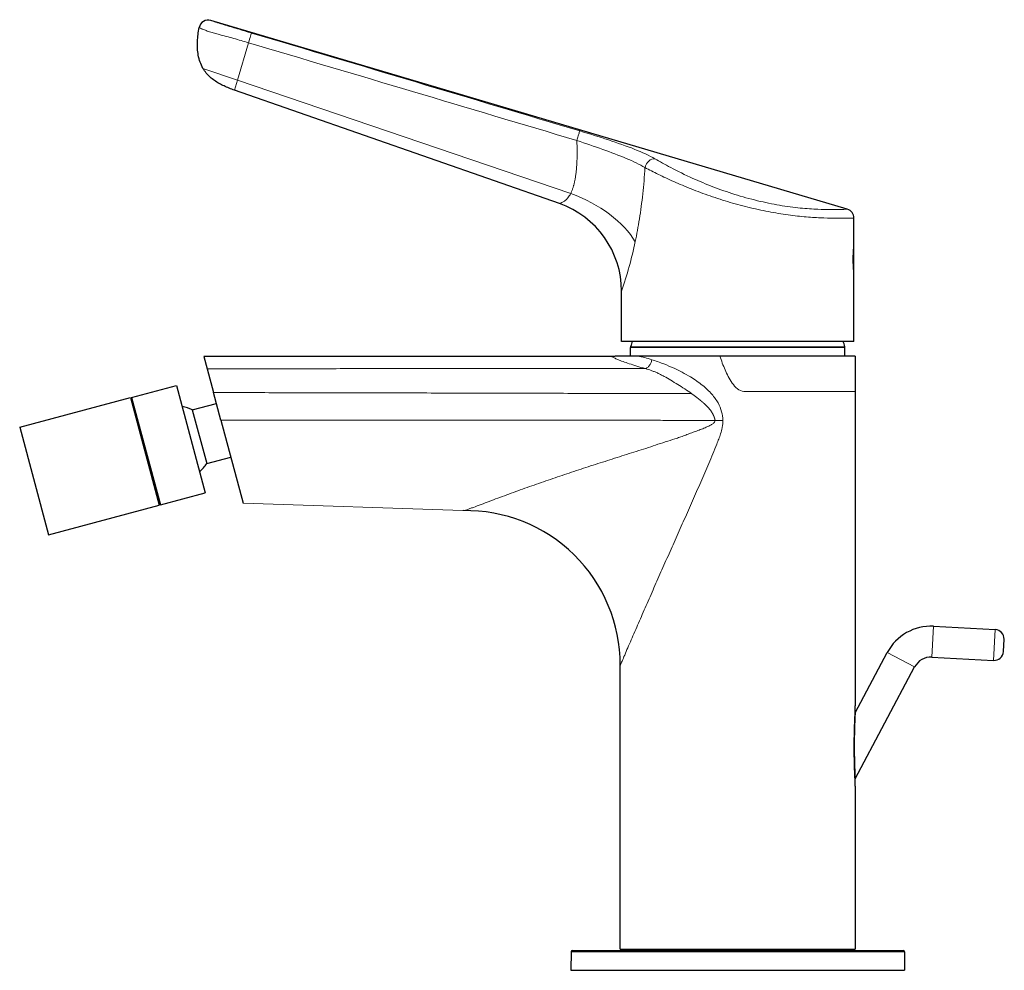
# Model space of a CAD drawing. Units: millimetres. Extents: x -186 to 547, y 65 to 666.
# Drawn here: x -186 to -26, y 296 to 450 of the extents above; entities that cross this region are included whole.
import ezdxf

# ---------------------------------------------------------------- set-up
doc = ezdxf.new("R2010")
doc.units = ezdxf.units.MM
doc.layers.get('0').update_dxf_attribs({"color": 106, "lineweight": 0})

# ---------------------------------------------------------------- blocks, each defined once
blk = doc.blocks.new('d', base_point=(-4.97, 0))
at = {"color": 0, "linetype": 'Continuous', "lineweight": 30}
for p, q in [((-51.8, 419.22), (-154.76, 449.76)), ((-98.38, 420.12), (-150.96, 438.48)), ((-50.72, 413.62), (-50.72, 417.78)), ((-50.72, 408.59), (-50.72, 413.62)), ((-50.72, 397.84), (-50.72, 408.59)), ((-88.32, 397.84), (-88.32, 405.96)), ((-50.72, 397.84), (-88.32, 397.84)), ((-86.87, 395.47), (-86.87, 396.84)), ((-52.17, 395.47), (-52.17, 396.84)), ((-90.02, 395.41), (-155.91, 395.41)), ((-155.91, 395.41), (-155.37, 393.38)), ((-90.68, 395.41), (-96.44, 395.41)), ((-90.68, 395.41), (-96.35, 395.41)), ((-87.54, 395.47), (-88.99, 395.47)), ((-85.7, 395.47), (-87.54, 395.47)), ((-72.42, 395.47), (-85.7, 395.47)), ((-50.52, 395.47), (-72.42, 395.47)), ((-50.52, 395.47), (-50.52, 389.75)), ((-155.37, 393.38), (-154.34, 389.55)), ((-167.59, 388.78), (-160.35, 390.72)), ((-160.35, 390.72), (-155.69, 373.34)), ((-185.7, 383.93), (-167.79, 388.73)), ((-167.79, 388.73), (-163.13, 371.34)), ((-167.59, 388.78), (-162.93, 371.4)), ((-153.15, 385.09), (-154.34, 389.55)), ((-50.52, 389.75), (-50.52, 338.86)), ((-167.4, 387.28), (-167.21, 387.33)), ((-157.77, 386.76), (-153.87, 387.8)), ((-157.77, 386.76), (-155.44, 378.06)), ((-153.15, 385.09), (-149.54, 371.64)), ((-185.7, 383.93), (-181.05, 366.54)), ((-155.44, 378.06), (-151.54, 379.11)), ((-163.52, 372.79), (-163.32, 372.85)), ((-162.93, 371.4), (-155.69, 373.34)), ((-181.05, 366.54), (-163.13, 371.34)), ((-37.84, 351.74), (-27.86, 351.22)), ((-26.54, 347.65), (-26.44, 349.64)), ((-50.52, 337.73), (-45.32, 347.51)), ((-38.1, 346.75), (-28.12, 346.23)), ((-88.52, 299.48), (-88.52, 345.46)), ((-50.52, 327.08), (-40.91, 345.16)), ((-50.52, 337.73), (-50.52, 338.86)), ((-50.52, 325.85), (-50.52, 327.08)), ((-50.52, 325.85), (-50.52, 299.48)), ((-96.5, 299.09), (-96.52, 296.08)), ((-96.3, 299.28), (-42.75, 299.28)), ((-88.52, 299.48), (-50.52, 299.48)), ((-42.55, 299.09), (-42.52, 296.08)), ((-96.52, 296.08), (-42.52, 296.08))]:
    blk.add_line(p, q, dxfattribs=at)
at = {"color": 0, "linetype": 'Continuous', "lineweight": 0}
for p, q in [((-150.47, 440.12), (-148.68, 446.16)), ((-150.47, 440.12), (-156.05, 442.01)), ((-150.96, 438.48), (-150.47, 440.12)), ((-96.54, 421.78), (-150.47, 440.12)), ((-86.87, 396.84), (-52.17, 396.84)), ((-86.85, 396.98), (-52.19, 396.98)), ((-68.53, 389.75), (-50.52, 389.75)), ((-73.18, 385.05), (-71.92, 385.05)), ((-149.54, 371.64), (-113.98, 370.45)), ((-38.1, 346.75), (-37.84, 351.74)), ((-27.86, 351.22), (-28.12, 346.23)), ((-45.32, 347.51), (-40.91, 345.16)), ((-96.5, 299.09), (-42.55, 299.09))]:
    blk.add_line(p, q, dxfattribs=at)
at = {"color": 0, "linetype": 'Continuous', "lineweight": 30}
for centre, radius, start, end in [((-155.19, 448.32), 1.5, 73.4804, 169.3254), ((-103.32, 405.96), 15, 360, 70.7546), ((-52.22, 417.78), 1.5, 0.0045, 73.4761), ((-86.37, 396.84), 0.5, 164.3091, 180), ((-68.56, 391.84), 19, 161.5689, 164.3091), ((-70.48, 391.84), 19, 15.6909, 18.4311), ((-52.67, 396.84), 0.5, 360, 15.6909), ((-160.43, 381.38), 6, 63.5905, 80.3759), ((-160.43, 381.38), 6, 309.6241, 326.4095), ((-113.52, 345.46), 25, 0.0007, 91.0279), ((-38.26, 343.75), 8, 87, 152), ((-27.94, 349.72), 1.5, 357, 87), ((-28.04, 347.72), 1.5, 267, 357), ((-38.26, 343.75), 3, 87, 152), ((35.43, 332.4), 86.11, 176.4546, 183.5453), ((-96.3, 299.08), 0.2, 90.0095, 179.4905), ((-84.79, 299.53), 0.25, 270.0047, 348.4615), ((-54.26, 299.53), 0.25, 191.5385, 269.9953), ((-42.75, 299.08), 0.2, 0.5095, 89.9905)]:
    blk.add_arc(centre, radius, start, end, dxfattribs=at)
at = {"color": 0, "linetype": 'Continuous', "lineweight": 0}
for centre, radius, start, end in [((-24338.87, -80743.09), 84717.99, 73.371165, 73.408651), ((-20982.06, -69614.03), 73092.13, 73.395973, 73.439419), ((-150.97, 427.62), 66.29, 340.9268, 348.1158), ((-91, 370.85), 25.19, 72.5203, 77.8622)]:
    blk.add_arc(centre, radius, start, end, dxfattribs=at)
for centre, major_axis, ratio, start_param, end_param in [((-148.61, 446.28), (0.43, 1.44), 0.021422, 0.054657, 1.663715), ((-99.34, 413.97), (-14.03, 5.32), 0.552728, 3.742588, 4.722563)]:
    blk.add_ellipse(centre, major_axis=major_axis, ratio=ratio, start_param=start_param, end_param=end_param, dxfattribs=at)
at = {"color": 0, "linetype": 'Continuous', "lineweight": 0, "extrusion": (0, 0, -1)}
blk.add_ellipse((-83.33, 425.96), major_axis=(-0.74, -1.3), ratio=0.754889, start_param=1.164362, end_param=2.841015, dxfattribs=at)
at = {"color": 0, "linetype": 'Continuous', "lineweight": 0}
for points, degree, knots in [([(-154.76, 449.76), (-154.76, 449.76), (-154.72, 449.74), (-154.52, 449.68), (-154.26, 449.59), (-154.01, 449.5), (-153.73, 449.41), (-153.31, 449.27), (-152.76, 449.1), (-152.2, 448.93), (-151.44, 448.7), (-150.48, 448.41), (-149.33, 448.06), (-148.57, 447.83), (-148.18, 447.72)], 3, [0, 0, 0, 0, 0.615521, 1.229046, 1.839976, 2.145001, 2.448904, 3.051862, 3.653694, 4.254707, 4.855638, 6.057123, 7.258532, 8.459811, 8.459811, 8.459811, 8.459811]), ([(-156.66, 448.6), (-156.66, 448.6), (-156.6, 448.57), (-156.3, 448.43), (-155.9, 448.26), (-155.52, 448.11), (-155.19, 447.98), (-154.8, 447.85), (-154.28, 447.7), (-153.44, 447.47), (-152.32, 447.18), (-151.07, 446.84), (-149.87, 446.51), (-149.08, 446.28), (-148.68, 446.16)], 3, [0, 0, 0, 0, 0.940202, 1.890377, 2.807405, 3.238935, 3.715878, 4.238788, 4.717644, 5.555325, 6.97002, 8.219716, 9.458579, 10.700649, 10.700649, 10.700649, 10.700649]), ([(-95.56, 430.34), (-95.49, 430.59), (-95.33, 431.1), (-95.15, 431.69), (-95.08, 431.86), (-95.07, 431.88)], 3, [0, 0, 0, 0, 0.775745, 1.551489, 2.327229, 2.327229, 2.327229, 2.327229]), ([(-95.07, 431.88), (-93.5, 431.41), (-90.35, 430.43), (-86.1, 428.94), (-83.84, 427.9), (-82.91, 427.37)], 3, [0, 0, 0, 0, 4.919707, 9.861282, 14.839784, 14.839784, 14.839784, 14.839784]), ([(-96.54, 421.78), (-96.51, 421.84), (-96.45, 421.97), (-96.36, 422.18), (-96.28, 422.39), (-96.21, 422.6), (-96.14, 422.82), (-96.08, 423.01), (-96.03, 423.2), (-95.98, 423.41), (-95.91, 423.71), (-95.85, 424.01), (-95.79, 424.34), (-95.75, 424.64), (-95.7, 424.94), (-95.67, 425.26), (-95.63, 425.59), (-95.6, 425.93), (-95.58, 426.28), (-95.55, 426.67), (-95.53, 427.09), (-95.52, 427.54), (-95.51, 427.97), (-95.5, 428.36), (-95.51, 428.72), (-95.51, 429.07), (-95.52, 429.4), (-95.53, 429.74), (-95.55, 430.05), (-95.56, 430.26), (-95.56, 430.34)], 3, [-0.273295, -0.273295, -0.273295, -0.273295, 0.16027, 0.570767, 0.951388, 1.301649, 1.602189, 1.902729, 2.069562, 2.40053, 2.726851, 3.204659, 3.54348, 3.882302, 4.221123, 4.559945, 4.906153, 5.252361, 5.59857, 5.944778, 6.354069, 6.76336, 7.172652, 7.480121, 7.78759, 8.095059, 8.364692, 8.634325, 8.943108, 9.143631, 9.143631, 9.143631, 9.143631]), ([(-95.56, 430.34), (-94.14, 429.87), (-91.3, 428.89), (-87.44, 427.45), (-85.38, 426.46), (-84.53, 425.96)], 3, [0, 0, 0, 0, 4.501277, 8.988129, 13.467716, 13.467716, 13.467716, 13.467716]), ([(-82.91, 427.37), (-82.16, 426.93), (-80.3, 425.89), (-77.1, 424.31), (-73.55, 422.82), (-70.02, 421.58), (-66.34, 420.55), (-62.71, 419.81), (-59.35, 419.37), (-56.6, 419.19), (-54.77, 419.16), (-53.73, 419.17), (-53.06, 419.18), (-52.54, 419.19), (-51.99, 419.21), (-51.8, 419.22), (-51.8, 419.22), (-51.8, 419.22)], 3, [0, 0, 0, 0, 3.985337, 8.657051, 12.362913, 16.135143, 19.959819, 23.777491, 27.565403, 31.348525, 34.522591, 36.383195, 37.624126, 39.282673, 40.945877, 44.289898, 44.459632, 44.459632, 44.459632, 44.459632]), ([(-86.1, 413.97), (-85.85, 415.16), (-85.39, 417.71), (-84.85, 421.73), (-84.62, 424.53), (-84.53, 425.96)], 3, [0, 0, 0, 0, 3.917001, 8.073575, 12.381266, 12.381266, 12.381266, 12.381266]), ([(-84.53, 425.96), (-83.88, 425.61), (-82.43, 424.87), (-79.9, 423.69), (-77.08, 422.49), (-74.01, 421.34), (-70.78, 420.3), (-67.45, 419.42), (-64.14, 418.72), (-60.96, 418.22), (-58.03, 417.92), (-55.49, 417.78), (-53.41, 417.74), (-51.88, 417.76), (-50.94, 417.78), (-50.72, 417.78), (-50.72, 417.78)], 3, [0, 0, 0, 0, 3.415333, 6.826357, 10.236697, 13.649911, 17.068767, 20.494842, 23.928164, 27.367483, 30.810843, 34.256255, 37.702317, 41.148513, 44.59471, 48.018476, 48.018476, 48.018476, 48.018476]), ([(-98.38, 420.12), (-98.38, 420.12), (-98.32, 420.14), (-98.11, 420.23), (-97.8, 420.37), (-97.4, 420.63), (-96.98, 421.05), (-96.69, 421.48), (-96.54, 421.78)], 3, [0, 0, 0, 0, 0.853995, 1.384998, 2.225182, 2.956213, 3.587512, 4.420852, 4.420852, 4.420852, 4.420852]), ([(-50.72, 413.62), (-50.72, 413.62), (-50.75, 413.45), (-50.83, 412.73), (-50.89, 411.69), (-50.89, 410.53), (-50.83, 409.49), (-50.75, 408.76), (-50.72, 408.59), (-50.72, 408.59)], 3, [0, 0, 0, 0, 1.117352, 2.234618, 3.351845, 4.469331, 5.587131, 6.704708, 7.821504, 7.821504, 7.821504, 7.821504]), ([(-84.49, 393.43), (-84.97, 393.57), (-85.89, 393.84), (-87.1, 394.23), (-88.12, 394.58), (-88.94, 394.89), (-89.55, 395.17), (-89.93, 395.36), (-90.02, 395.41), (-90.02, 395.41)], 3, [0, 0, 0, 0, 2.13507, 4.27404, 6.418997, 8.572134, 10.744625, 12.931486, 15.131025, 15.131025, 15.131025, 15.131025]), ([(-72.42, 395.47), (-72.17, 394.71), (-71.59, 393.19), (-70.6, 391.13), (-69.3, 389.75), (-68.53, 389.75)], 3, [0, 0, 0, 0, 2.413692, 4.824231, 7.149255, 7.149255, 7.149255, 7.149255]), ([(-83.43, 394.87), (-83.44, 394.77), (-83.48, 394.58), (-83.58, 394.31), (-83.71, 394.07), (-83.86, 393.86), (-84.04, 393.68), (-84.21, 393.55), (-84.36, 393.48), (-84.45, 393.45), (-84.49, 393.43)], 3, [0, 0, 0, 0, 0.301307, 0.581573, 0.853347, 1.124146, 1.402476, 1.698571, 1.859301, 2.032279, 2.032279, 2.032279, 2.032279]), ([(-83.43, 394.87), (-82.82, 394.68), (-81.65, 394.27), (-79.54, 393.38), (-77.37, 392.27), (-75.27, 390.83), (-73.74, 389.4), (-72.69, 387.96), (-72.08, 386.51), (-71.93, 385.53), (-71.92, 385.05)], 3, [0, 0, 0, 0, 2.757964, 4.905081, 8.232569, 10.788891, 12.856208, 14.594086, 16.121491, 17.545445, 17.545445, 17.545445, 17.545445]), ([(-84.49, 393.43), (-84.91, 393.43), (-85.76, 393.43), (-87.45, 393.43), (-90.41, 393.43), (-94.62, 393.44), (-99.68, 393.44), (-106.43, 393.44), (-114.87, 393.44), (-124.99, 393.43), (-135.12, 393.42), (-143.55, 393.41), (-149.46, 393.4), (-152.83, 393.39), (-154.52, 393.38), (-155.37, 393.38)], 3, [0, 0, 0, 0, 1.27637, 2.552204, 5.099306, 10.185341, 15.270079, 20.354969, 30.525004, 40.695466, 50.865984, 61.036278, 66.120989, 68.662888, 71.204257, 71.204257, 71.204257, 71.204257]), ([(-77.02, 389.4), (-77.38, 389.66), (-78.11, 390.16), (-79.22, 390.87), (-80.36, 391.55), (-81.28, 392.09), (-82, 392.47), (-82.52, 392.73), (-83.03, 392.94), (-83.68, 393.19), (-84.16, 393.34), (-84.49, 393.43)], 3, [0, 0, 0, 0, 1.348592, 2.706441, 4.085521, 5.497832, 6.217568, 6.946408, 7.67817, 8.409996, 9.860259, 9.860259, 9.860259, 9.860259]), ([(-154.34, 389.55), (-150.66, 389.55), (-143.29, 389.53), (-132.24, 389.51), (-121.2, 389.49), (-110.15, 389.46), (-100.94, 389.44), (-93.57, 389.42), (-88.97, 389.41), (-85.28, 389.41), (-82.98, 389.41), (-81.15, 389.41), (-79.31, 389.4), (-77.93, 389.4), (-77.02, 389.4)], 3, [0, 0, 0, 0, 11.100114, 22.202746, 33.304998, 44.40699, 55.508609, 61.058948, 66.613098, 69.397439, 72.164735, 73.549563, 74.931106, 77.696935, 77.696935, 77.696935, 77.696935]), ([(-77.02, 389.4), (-76.51, 389.04), (-76.01, 388.67), (-75.52, 388.29), (-75.05, 387.87), (-74.57, 387.46), (-73.98, 386.83), (-73.55, 386.1), (-73.45, 385.9), (-73.36, 385.7), (-73.28, 385.49), (-73.22, 385.27), (-73.18, 385.05)], 7, [0, 0, 0, 0, 0, 0, 0, 0, 0.74, 0.74, 0.74, 0.74, 0.74, 1, 1, 1, 1, 1, 1, 1, 1]), ([(-73.18, 385.05), (-74.12, 385.03), (-76, 385.06), (-78.83, 385.06), (-81.65, 385.06), (-84.48, 385.07), (-87.3, 385.07), (-91.07, 385.07), (-95.78, 385.08), (-101.43, 385.08), (-108.96, 385.07), (-117.53, 385.08), (-125.31, 385.08), (-131.48, 385.08), (-136.73, 385.08), (-141.76, 385.08), (-145.48, 385.09), (-148.04, 385.09), (-150.59, 385.09), (-152.3, 385.1), (-153.15, 385.09)], 3, [0, 0, 0, 0, 2.834739, 5.669761, 8.504709, 11.339719, 14.174777, 17.009881, 22.680114, 28.350101, 34.019452, 45.355006, 54.170892, 57.423294, 63.928161, 70.003336, 72.566602, 75.129817, 77.692977, 80.256148, 80.256148, 80.256148, 80.256148]), ([(-113.97, 370.45), (-113.88, 370.45), (-113.57, 370.52), (-112.87, 370.77), (-112.14, 371.04), (-111.1, 371.43), (-109.33, 372.1), (-106.97, 372.98), (-104.01, 374.06), (-101, 375.12), (-97.96, 376.16), (-94.87, 377.17), (-92.3, 378.02), (-90.22, 378.67), (-88.67, 379.16), (-87.12, 379.68), (-85.55, 380.16), (-83.98, 380.65), (-82.43, 381.19), (-80.86, 381.69), (-79.55, 382.1), (-78.51, 382.46), (-77.73, 382.75), (-76.96, 383.07), (-76.17, 383.33), (-75.38, 383.63), (-74.74, 383.9), (-74.22, 384.14), (-73.9, 384.31), (-73.65, 384.46), (-73.45, 384.57), (-73.26, 384.76), (-73.2, 384.95), (-73.18, 385.05)], 3, [0, 0, 0, 0, 2.622983, 3.792357, 4.893943, 6.951099, 8.890078, 12.572715, 16.11826, 19.582155, 22.997033, 26.37622, 29.73501, 31.406415, 33.076544, 34.747493, 36.410365, 38.074848, 39.743592, 41.406106, 43.067444, 43.902674, 44.742719, 45.58446, 46.419751, 47.259877, 48.107681, 48.536326, 48.970437, 49.191618, 49.417552, 49.662783, 49.983797, 49.983797, 49.983797, 49.983797]), ([(-71.92, 385.05), (-71.92, 384.84), (-71.94, 384.44), (-72.06, 383.72), (-72.28, 382.92), (-72.59, 382.05), (-73, 380.96), (-73.53, 379.64), (-74.19, 378.09), (-74.85, 376.56), (-75.73, 374.54), (-76.84, 372.02), (-78.17, 369.03), (-79.49, 366.05), (-80.81, 363.09), (-82.12, 360.14), (-83.4, 357.23), (-84.67, 354.34), (-85.91, 351.51), (-86.88, 349.26), (-87.59, 347.62), (-88.06, 346.51), (-88.36, 345.82), (-88.5, 345.5), (-88.52, 345.45), (-88.52, 345.46)], 3, [0, 0, 0, 0, 0.628026, 1.193924, 2.1965, 3.108748, 3.977792, 5.69679, 7.403424, 9.052595, 10.725163, 14.057014, 17.383943, 20.729723, 24.084783, 27.455548, 30.88433, 34.3526, 37.909287, 41.621449, 43.576673, 45.625098, 47.790427, 48.933382, 50.136172, 50.136172, 50.136172, 50.136172]), ([(-50.52, 338.86), (-50.52, 338.86), (-50.53, 338.76), (-50.55, 338.42), (-50.57, 338), (-50.59, 337.54), (-50.61, 337.05), (-50.64, 336.38), (-50.67, 335.51), (-50.7, 334.45), (-50.72, 333.37), (-50.72, 332.29), (-50.72, 331.21), (-50.71, 330.13), (-50.68, 329.06), (-50.65, 328.02), (-50.61, 327.19), (-50.57, 326.6), (-50.55, 326.21), (-50.53, 325.92), (-50.52, 325.85), (-50.52, 325.85)], 3, [0, 0, 0, 0, 0.536296, 1.075712, 1.616482, 2.157407, 2.698917, 3.240282, 4.322618, 5.405283, 6.487927, 7.570598, 8.653259, 9.73584, 10.818295, 11.900468, 12.981993, 13.522685, 14.063269, 14.602761, 15.140904, 15.140904, 15.140904, 15.140904])]:
    blk.add_open_spline(points, degree=degree, knots=knots, dxfattribs=at)
at = {"color": 0, "linetype": 'Continuous', "lineweight": 30}
for points, knots in [([(-156.05, 442.01), (-156.42, 442.66), (-156.91, 444.11), (-157, 446.37), (-156.8, 447.86), (-156.66, 448.6)], [0, 0, 0, 0, 2.241259, 4.488598, 6.738318, 6.738318, 6.738318, 6.738318]), ([(-150.96, 438.48), (-151.25, 438.58), (-151.81, 438.79), (-152.64, 439.15), (-153.43, 439.56), (-154.19, 440.03), (-154.89, 440.58), (-155.53, 441.23), (-155.89, 441.74), (-156.05, 442.01)], [0, 0, 0, 0, 0.911834, 1.812967, 2.70472, 3.590497, 4.477337, 5.379112, 6.323312, 6.323312, 6.323312, 6.323312]), ([(-88.99, 395.47), (-89.05, 395.46), (-89.18, 395.44), (-89.38, 395.42), (-89.59, 395.41), (-89.77, 395.41), (-89.9, 395.41), (-89.96, 395.41), (-90, 395.41), (-90.01, 395.41), (-90.02, 395.41)], [0.755902, 0.755902, 0.755902, 0.755902, 0.94999, 1.187581, 1.424965, 1.660471, 1.777276, 1.838662, 1.870479, 1.901803, 1.901803, 1.901803, 1.901803])]:
    blk.add_open_spline(points, degree=3, knots=knots, dxfattribs=at)

msp = doc.modelspace()

# ---------------------------------------------------------------- block references
at = {"color": 7, "linetype": 'Continuous', "lineweight": 0}
msp.add_blockref('d', (-4.974167, 0), dxfattribs=at)

doc.saveas('drawing.dxf')
